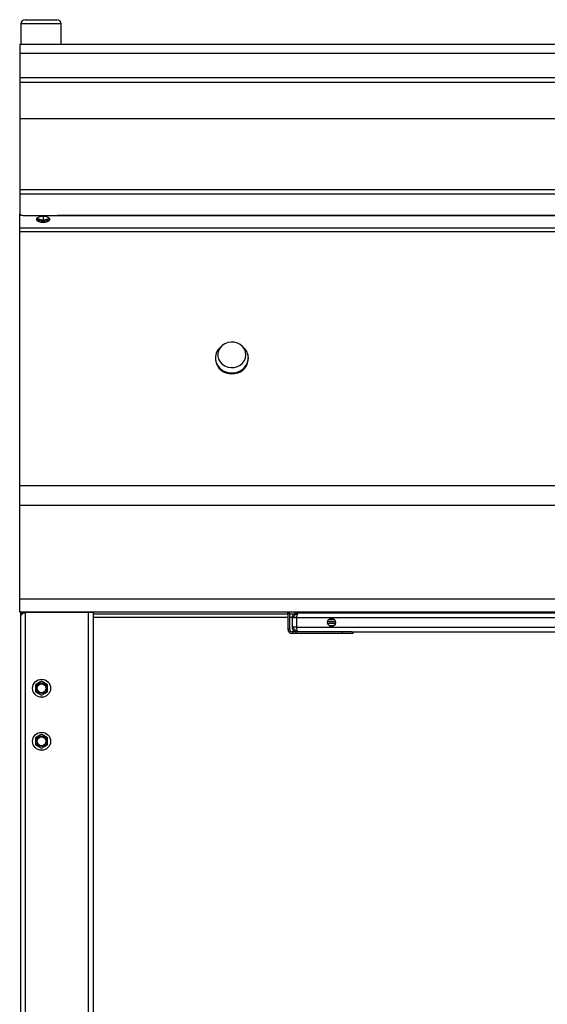
# Model space of a CAD drawing. Units: millimetres. Extents: x 51 to 951, y 36 to 965.
# Drawn here: x 51 to 300, y 501 to 965 of the extents above; entities that cross this region are included whole.
import ezdxf

# ---------------------------------------------------------------- set-up
doc = ezdxf.new("R2010")
doc.units = ezdxf.units.MM

msp = doc.modelspace()

# ---------------------------------------------------------------- linework, layer by layer
at = {"color": 7, "linetype": 'Continuous', "lineweight": 25}
for p, q in [((51.74, 963), (51.74, 953.5)), ((53.74, 965), (62.95, 965)), ((62.95, 965), (68.74, 965)), ((70.74, 953.5), (70.74, 963)), ((51.24, 953.5), (951.24, 953.5)), ((51.24, 953.5), (51.24, 949.25)), ((51.24, 949.25), (951.24, 949.25)), ((51.24, 949.25), (51.24, 937.75)), ((51.24, 937.75), (51.24, 935.5)), ((51.24, 937.75), (951.24, 937.75)), ((51.24, 935.5), (51.24, 918.43)), ((51.24, 935.5), (951.24, 935.5)), ((51.24, 918.43), (951.24, 918.43)), ((51.24, 918.43), (51.24, 884.94)), ((51.24, 884.94), (951.24, 884.94)), ((51.24, 884.94), (51.24, 882.88)), ((51.24, 882.88), (951.24, 882.88)), ((51.24, 882.88), (51.24, 873.52)), ((51.24, 873.24), (51.26, 873.38)), ((51.24, 872.51), (51.24, 873.24)), ((51.24, 866.62), (51.24, 872.51)), ((53.24, 872.68), (949.24, 872.68)), ((59.39, 871.44), (59.39, 871.19)), ((59.39, 871.19), (62.24, 870.49)), ((62.24, 872.12), (62.02, 872.17)), ((62.45, 872.17), (62.24, 872.12)), ((62.24, 872.12), (62.24, 870.49)), ((62.24, 870.49), (65.09, 871.19)), ((65.09, 871.19), (65.09, 871.44)), ((68.84, 872.43), (68.84, 872.68)), ((69.24, 872.43), (68.84, 872.43)), ((69.24, 872.6), (69.24, 872.68)), ((69.24, 872.6), (69.24, 872.43)), ((933.24, 872.6), (69.24, 872.6)), ((951.24, 866.62), (51.24, 866.62)), ((51.24, 864.96), (51.24, 866.62)), ((951.24, 864.96), (51.24, 864.96)), ((51.24, 745.07), (51.24, 864.96)), ((146.52, 811.16), (145.7, 810.42)), ((156.77, 810.42), (155.95, 811.16)), ((951.24, 745.07), (51.24, 745.07)), ((51.24, 735.94), (51.24, 745.07)), ((951.24, 735.94), (51.24, 735.94)), ((51.24, 691.74), (51.24, 735.94)), ((951.24, 691.74), (51.24, 691.74)), ((51.24, 685.5), (51.24, 691.74)), ((951.24, 685.5), (51.24, 685.5)), ((51.74, 684), (51.74, 685.5)), ((51.74, 207), (51.74, 684)), ((54.04, 685.5), (54.04, 685.49)), ((54.04, 205.51), (54.04, 685.49)), ((54.04, 685.49), (83.74, 685.49)), ((83.74, 235.7), (83.74, 685.49)), ((83.74, 685.49), (86.04, 685.49)), ((86.04, 235.7), (86.04, 685.49)), ((86.04, 684.7), (177.64, 684.7)), ((177.64, 685.05), (178.44, 685.05)), ((177.64, 685.05), (177.64, 677.55)), ((178.44, 685.05), (178.44, 677.55)), ((178.44, 684.7), (180.53, 684.7)), ((179.61, 682.95), (179.61, 678.45)), ((181.76, 682.95), (179.61, 682.95)), ((181.76, 685.1), (181.76, 684.45)), ((182.47, 685.1), (181.76, 685.1)), ((182.11, 684.45), (181.76, 684.45)), ((467.11, 682.95), (181.76, 682.95)), ((181.76, 682.95), (181.76, 678.45)), ((466.4, 685.1), (182.47, 685.1)), ((295.03, 685.5), (295.03, 685.1)), ((181.76, 678.45), (179.61, 678.45)), ((181.76, 678.45), (467.11, 678.45)), ((196.42, 681.16), (200.1, 681.16)), ((200.08, 680.16), (196.44, 680.16)), ((197.04, 682.16), (199.48, 682.16)), ((199.37, 682.24), (197.15, 682.24)), ((199.37, 679.16), (197.15, 679.16)), ((197.35, 682.24), (197.24, 682.16)), ((178.44, 677.55), (177.64, 677.55)), ((203.44, 676.3), (179.69, 676.3)), ((179.69, 676.3), (179.69, 675.5)), ((203.44, 675.5), (179.69, 675.5)), ((181.76, 676.3), (181.76, 676.95)), ((181.76, 676.95), (182.11, 676.95)), ((203.44, 675.5), (203.44, 676.3)), ((207.9, 676.3), (203.44, 676.3)), ((208.44, 675.5), (203.44, 675.5)), ((207.9, 676.3), (440.97, 676.3)), ((208.44, 675.5), (208.44, 676.3)), ((61.54, 652.97), (58.69, 651.32)), ((58.69, 651.32), (58.69, 648.03)), ((64.39, 651.32), (61.54, 652.97)), ((64.39, 648.03), (64.39, 651.32)), ((58.69, 648.03), (61.54, 646.38)), ((61.54, 646.38), (64.39, 648.03)), ((61.39, 645.43), (61.54, 645.34)), ((61.54, 645.34), (61.68, 645.43)), ((61.54, 627.97), (58.69, 626.32)), ((64.39, 626.32), (61.54, 627.97)), ((58.69, 626.32), (58.69, 623.03)), ((58.69, 623.03), (61.54, 621.38)), ((61.54, 621.38), (64.39, 623.03)), ((64.39, 623.03), (64.39, 626.32)), ((61.39, 620.43), (61.54, 620.34)), ((61.54, 620.34), (61.68, 620.43))]:
    msp.add_line(p, q, dxfattribs=at)
at = {"color": 8, "linetype": 'Continuous', "lineweight": 25}
for p, q in [((63.4, 963), (51.74, 963)), ((70.74, 963), (63.4, 963)), ((56.04, 685.5), (56.04, 685.49)), ((86.04, 683.2), (177.64, 683.2)), ((178.44, 683.2), (179.64, 683.2)), ((180.28, 683.2), (181.81, 683.2)), ((243.86, 685.5), (243.86, 685.1)), ((245.69, 685.5), (245.69, 685.1)), ((255.78, 685.5), (255.78, 685.1)), ((257.61, 685.5), (257.61, 685.1))]:
    msp.add_line(p, q, dxfattribs=at)
at = {"color": 7, "linetype": 'Continuous', "lineweight": 25, "flags": 128}
for points in [[(51.24, 873.52), (51.27, 873.36), (51.39, 873.2), (51.57, 873.05), (51.82, 872.92), (52.12, 872.82), (52.47, 872.74), (52.85, 872.69), (53.24, 872.68)], [(62.24, 869.47), (63.33, 869.55), (64.29, 869.79), (65.01, 870.15), (65.39, 870.59), (65.39, 871.06), (65.01, 871.5), (64.29, 871.86), (63.33, 872.1), (62.24, 872.18), (61.14, 872.1), (60.18, 871.86), (59.46, 871.5), (59.08, 871.06), (59.08, 870.59), (59.46, 870.15), (60.18, 869.79), (61.14, 869.55), (62.24, 869.47)], [(157.89, 806.91), (157.71, 808.3), (157.18, 809.62), (156.33, 810.79), (155.21, 811.75), (153.87, 812.45), (152.39, 812.85), (150.85, 812.93), (149.33, 812.69), (147.91, 812.13), (146.67, 811.3), (145.68, 810.23), (144.99, 808.97), (144.63, 807.61), (144.63, 806.21), (144.99, 804.85), (145.68, 803.6), (146.67, 802.53), (147.91, 801.69), (149.33, 801.14), (150.85, 800.9), (152.39, 800.98), (153.87, 801.38), (155.21, 802.08), (156.33, 803.04), (157.18, 804.21), (157.71, 805.52), (157.89, 806.91)], [(145.7, 810.42), (145.57, 810.3), (144.55, 809.08), (143.84, 807.69), (143.48, 806.2), (143.48, 804.67), (143.84, 803.18), (144.55, 801.79), (145.57, 800.57), (146.86, 799.58), (148.35, 798.87), (149.97, 798.46), (151.66, 798.38), (153.32, 798.62), (154.89, 799.19), (156.28, 800.05), (157.44, 801.16), (158.31, 802.47), (158.85, 803.91), (159.04, 805.43), (159.04, 805.43)], [(177.64, 685.05), (177.61, 685.29), (177.55, 685.5)], [(178.44, 685.05), (178.4, 685.45), (178.39, 685.5)]]:
    msp.add_lwpolyline(points, dxfattribs=at)
at = {"color": 7, "linetype": 'Continuous', "lineweight": 25}
for centre, radius in [((198.26, 680.7), 1.9), ((61.54, 649.67), 4.25), ((61.54, 649.67), 2.53), ((61.54, 649.67), 2.1), ((61.54, 624.67), 4.25), ((61.54, 624.67), 2.53), ((61.54, 624.67), 2.1)]:
    msp.add_circle(centre, radius, dxfattribs=at)
for centre, radius, start, end in [((53.74, 963), 2, 90, 180), ((68.74, 963), 2, 0, 90), ((51.91, 872.39), 0.687, 114.3467, 169.6909), ((61.77, 874.05), 3.88, 227.5205, 276.8778), ((62.7, 874.05), 3.88, 263.1222, 312.4795), ((152.26, 805.36), 6.77, 0.6342, 48.275), ((150.85, 805.78), 7.37, 182.648, 272.9795), ((150.97, 805.51), 7.53, 187.99, 272.0436), ((151.62, 805.78), 7.37, 267.0205, 357.352), ((151.6, 805.4), 7.42, 267.1909, 352.7755), ((179.69, 677.55), 2.05, 180, 270), ((179.69, 677.55), 1.25, 180, 270)]:
    msp.add_arc(centre, radius, start, end, dxfattribs=at)
for points, knots in [([(52.34, 685.5), (52.23, 685.38), (51.93, 685.06), (51.76, 684.5), (51.74, 684.11), (51.74, 684)], [0, 0, 0, 0, 0.294144, 0.79798, 1, 1, 1, 1]), ([(51.74, 684), (51.76, 684.11), (51.81, 684.33), (52.23, 684.66), (52.88, 685.01), (53.53, 685.29), (53.92, 685.45), (54.04, 685.49)], [0, 0, 0, 0, 0.209682, 0.442045, 0.674433, 0.906821, 1, 1, 1, 1]), ([(54.04, 685.5), (53.84, 685.47), (53.45, 685.42), (53.06, 685.21), (52.95, 685.03), (52.94, 685.02)], [0, 0, 0, 0, 0.488414, 0.977258, 1, 1, 1, 1]), ([(181.76, 685.1), (181.54, 685.08), (181.08, 685.04), (180.44, 684.7), (179.93, 684.15), (179.65, 683.53), (179.62, 683.12), (179.61, 682.95)], [0, 0, 0, 0, 0.192895, 0.412221, 0.631555, 0.850889, 1, 1, 1, 1]), ([(181.76, 684.45), (181.58, 684.43), (181.23, 684.4), (180.77, 684.12), (180.43, 683.7), (180.28, 683.29), (180.26, 683.03), (180.26, 682.95)], [0, 0, 0, 0, 0.2241743, 0.448391, 0.6726078, 0.8968245, 1, 1, 1, 1]), ([(181.76, 682.95), (181.81, 683.17), (181.9, 683.63), (182.05, 684.27), (182.21, 684.78), (182.35, 685.06), (182.43, 685.09), (182.47, 685.1)], [0, 0, 0, 0, 0.1928948, 0.4122214, 0.6315553, 0.850889, 1, 1, 1, 1]), ([(179.61, 678.45), (179.63, 678.23), (179.67, 677.77), (180.01, 677.13), (180.56, 676.62), (181.18, 676.34), (181.59, 676.31), (181.76, 676.3)], [0, 0, 0, 0, 0.192895, 0.412221, 0.631555, 0.850889, 1, 1, 1, 1]), ([(180.26, 678.45), (180.28, 678.28), (180.31, 677.92), (180.6, 677.46), (181.01, 677.12), (181.42, 676.97), (181.68, 676.96), (181.76, 676.95)], [0, 0, 0, 0, 0.224174, 0.448391, 0.672608, 0.896824, 1, 1, 1, 1]), ([(182.47, 676.3), (182.42, 676.32), (182.32, 676.36), (182.18, 676.7), (182.02, 677.25), (181.88, 677.87), (181.8, 678.28), (181.76, 678.45)], [0, 0, 0, 0, 0.192895, 0.412221, 0.631555, 0.850889, 1, 1, 1, 1])]:
    msp.add_open_spline(points, degree=3, knots=knots, dxfattribs=at)

doc.saveas('drawing.dxf')
